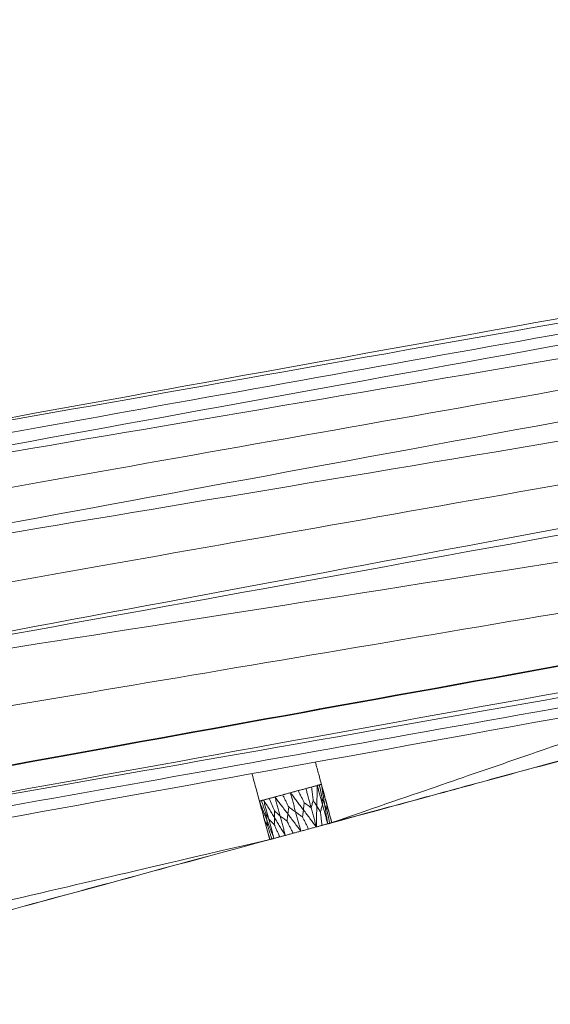
# Model space of a CAD drawing. Units: inches. Extents: x -11 to 2225, y 113 to 2073.
# Drawn here: x 1814 to 1847, y 1587 to 1649 of the extents above; entities that cross this region are included whole.
import ezdxf

# ---------------------------------------------------------------- set-up
doc = ezdxf.new("R2010")
doc.units = ezdxf.units.IN
doc.header["$MEASUREMENT"] = 0
doc.layers.add('Plat Dudukan', color=30, linetype='Continuous', true_color=0xff7f00)

msp = doc.modelspace()

# ---------------------------------------------------------------- linework, layer by layer
at = {"layer": 'Plat Dudukan', "color": 7, "linetype": 'Continuous', "lineweight": 0}
for points in [[(1776.379, 1617.101), (1798.08, 1621.031), (1819.781, 1624.961), (1863.184, 1632.82), (1906.586, 1640.679), (1935.521, 1645.918), (1949.989, 1648.538)], [(1776.379, 1617.101), (1798.08, 1621.031), (1819.781, 1624.961), (1863.184, 1632.82), (1906.586, 1640.679), (1935.521, 1645.918), (1949.989, 1648.538)], [(1776.379, 1617.101), (1798.063, 1620.939), (1819.747, 1624.777), (1863.114, 1632.454), (1906.481, 1640.13), (1935.393, 1645.247), (1949.849, 1647.806)], [(1776.379, 1617.101), (1798.063, 1620.939), (1819.747, 1624.777), (1863.114, 1632.454), (1906.481, 1640.13), (1935.393, 1645.247), (1949.849, 1647.806)], [(1776.104, 1615.321), (1797.805, 1619.271), (1819.506, 1623.22), (1862.908, 1631.119), (1906.31, 1639.017), (1935.244, 1644.283), (1949.711, 1646.916)], [(1776.104, 1615.321), (1797.805, 1619.271), (1819.506, 1623.22), (1862.908, 1631.119), (1906.31, 1639.017), (1935.244, 1644.283), (1949.711, 1646.916)], [(1776.104, 1615.321), (1797.824, 1619.016), (1819.544, 1622.711), (1862.985, 1630.101), (1906.425, 1637.49), (1935.386, 1642.417), (1949.866, 1644.88)], [(1776.104, 1615.321), (1797.824, 1619.016), (1819.544, 1622.711), (1862.985, 1630.101), (1906.425, 1637.49), (1935.386, 1642.417), (1949.866, 1644.88)], [(1776.542, 1610.458), (1798.235, 1614.457), (1819.928, 1618.456), (1863.314, 1626.453), (1906.699, 1634.451), (1935.623, 1639.783), (1950.085, 1642.448)], [(1776.542, 1610.458), (1798.235, 1614.457), (1819.928, 1618.456), (1863.314, 1626.453), (1906.699, 1634.451), (1935.623, 1639.783), (1950.085, 1642.448)], [(1776.542, 1610.458), (1798.287, 1614.096), (1820.032, 1617.733), (1863.521, 1625.008), (1907.01, 1632.283), (1936.003, 1637.133), (1950.499, 1639.558)], [(1776.542, 1610.458), (1798.287, 1614.096), (1820.032, 1617.733), (1863.521, 1625.008), (1907.01, 1632.283), (1936.003, 1637.133), (1950.499, 1639.558)], [(1776.242, 1616.211), (1793.113, 1619.24), (1809.985, 1622.268), (1842.373, 1628.082), (1872.049, 1633.408), (1887.666, 1636.212), (1891.934, 1636.978)], [(1777.577, 1603.816), (1799.257, 1607.868), (1820.937, 1611.921), (1864.296, 1620.026), (1907.656, 1628.131), (1936.563, 1633.535), (1951.016, 1636.237)], [(1777.577, 1603.816), (1799.257, 1607.868), (1820.937, 1611.921), (1864.296, 1620.026), (1907.656, 1628.131), (1936.563, 1633.535), (1951.016, 1636.237)], [(1777.577, 1603.816), (1799.266, 1607.743), (1820.954, 1611.67), (1864.332, 1619.525), (1907.71, 1627.38), (1936.628, 1632.616), (1951.087, 1635.235)], [(1777.577, 1603.816), (1799.266, 1607.743), (1820.954, 1611.67), (1864.332, 1619.525), (1907.71, 1627.38), (1936.628, 1632.616), (1951.087, 1635.235)], [(1776.323, 1612.89), (1793.206, 1615.882), (1810.089, 1618.874), (1842.498, 1624.617), (1872.194, 1629.88), (1887.82, 1632.649), (1892.091, 1633.406)], [(1777.577, 1603.816), (1798.754, 1607.142), (1819.931, 1610.469), (1862.284, 1617.122), (1904.638, 1623.775), (1932.874, 1628.211), (1946.992, 1630.429)], [(1777.577, 1603.816), (1798.754, 1607.142), (1819.931, 1610.469), (1862.284, 1617.122), (1904.638, 1623.775), (1932.874, 1628.211), (1946.992, 1630.429)], [(1777.06, 1607.137), (1793.947, 1610.128), (1810.834, 1613.118), (1843.252, 1618.859), (1872.955, 1624.119), (1888.586, 1626.887), (1892.858, 1627.644)], [(1785.853, 1597.185), (1806.513, 1600.926), (1827.173, 1604.667), (1868.492, 1612.149), (1909.811, 1619.631), (1937.357, 1624.619), (1951.131, 1627.113)], [(1785.853, 1597.185), (1806.527, 1600.926), (1827.2, 1604.667), (1868.547, 1612.149), (1909.894, 1619.631), (1937.458, 1624.619), (1951.241, 1627.113)], [(1785.853, 1597.185), (1806.513, 1600.926), (1827.173, 1604.667), (1868.492, 1612.149), (1909.811, 1619.631), (1937.357, 1624.619), (1951.131, 1627.113)], [(1785.853, 1597.185), (1806.527, 1600.926), (1827.2, 1604.667), (1868.547, 1612.149), (1909.894, 1619.631), (1937.458, 1624.619), (1951.241, 1627.113)], [(1786.074, 1597.185), (1806.733, 1600.926), (1827.393, 1604.667), (1868.712, 1612.149), (1910.032, 1619.631), (1937.578, 1624.619), (1951.351, 1627.113)], [(1786.074, 1597.185), (1806.733, 1600.926), (1827.393, 1604.667), (1868.712, 1612.149), (1910.032, 1619.631), (1937.578, 1624.619), (1951.351, 1627.113)], [(1779.479, 1594.353), (1801.211, 1598.288), (1822.942, 1602.223), (1866.406, 1610.093), (1909.869, 1617.963), (1938.845, 1623.21), (1953.332, 1625.834)], [(1779.479, 1594.353), (1801.211, 1598.288), (1822.942, 1602.223), (1866.406, 1610.093), (1909.869, 1617.963), (1938.845, 1623.21), (1953.332, 1625.834)], [(1779.479, 1594.353), (1801.257, 1598.197), (1823.036, 1602.042), (1866.592, 1609.73), (1910.148, 1617.419), (1939.186, 1622.545), (1953.705, 1625.108)], [(1779.479, 1594.353), (1801.257, 1598.197), (1823.036, 1602.042), (1866.592, 1609.73), (1910.148, 1617.419), (1939.186, 1622.545), (1953.705, 1625.108)], [(1780.224, 1592.902), (1801.956, 1596.837), (1823.688, 1600.772), (1867.151, 1608.643), (1910.614, 1616.513), (1939.59, 1621.76), (1954.077, 1624.383)], [(1780.224, 1592.902), (1801.956, 1596.837), (1823.688, 1600.772), (1867.151, 1608.643), (1910.614, 1616.513), (1939.59, 1621.76), (1954.077, 1624.383)], [(1781.715, 1600.5), (1797.985, 1603.249), (1814.255, 1605.998), (1845.487, 1611.274), (1874.104, 1616.108), (1889.163, 1618.652), (1893.279, 1619.347)], [(1785.963, 1597.185), (1802.037, 1600.095), (1818.111, 1603.005), (1848.968, 1608.59), (1877.241, 1613.708), (1892.119, 1616.401), (1896.185, 1617.137)], [(1779.852, 1593.627), (1796.772, 1596.653), (1813.693, 1599.678), (1846.174, 1605.486), (1875.936, 1610.807), (1891.598, 1613.608), (1895.878, 1614.373)], [(1829.543, 1600.12), (1830.505, 1600.382), (1831.471, 1600.644), (1832.438, 1600.906)], [(1829.543, 1600.12), (1830.505, 1600.382), (1831.471, 1600.644), (1832.438, 1600.906)], [(1829.543, 1600.12), (1830.505, 1600.382), (1831.471, 1600.644), (1832.438, 1600.906)], [(1829.543, 1600.12), (1830.505, 1600.382), (1831.471, 1600.644), (1832.438, 1600.906)], [(1832.179, 1600.836), (1832.135, 1600.824), (1832.091, 1600.812), (1832.003, 1600.788), (1831.914, 1600.764), (1831.856, 1600.748), (1831.826, 1600.74)], [(1832.179, 1600.836), (1832.135, 1600.824), (1832.091, 1600.812), (1832.003, 1600.788), (1831.914, 1600.764), (1831.856, 1600.748), (1831.826, 1600.74)], [(1832.179, 1600.836), (1832.176, 1600.675), (1832.172, 1600.513), (1832.165, 1600.191), (1832.158, 1599.868), (1832.153, 1599.653), (1832.151, 1599.545)], [(1832.179, 1600.836), (1832.176, 1600.675), (1832.172, 1600.513), (1832.165, 1600.191), (1832.158, 1599.868), (1832.153, 1599.653), (1832.151, 1599.545)], [(1832.179, 1600.836), (1832.196, 1600.841), (1832.212, 1600.845), (1832.244, 1600.854), (1832.276, 1600.863), (1832.298, 1600.868), (1832.309, 1600.871)], [(1832.179, 1600.836), (1832.196, 1600.841), (1832.212, 1600.845), (1832.244, 1600.854), (1832.276, 1600.863), (1832.298, 1600.868), (1832.309, 1600.871)], [(1832.179, 1600.836), (1832.22, 1600.687), (1832.261, 1600.537), (1832.342, 1600.239), (1832.423, 1599.94), (1832.477, 1599.741), (1832.504, 1599.641)], [(1832.179, 1600.836), (1832.22, 1600.687), (1832.261, 1600.537), (1832.342, 1600.239), (1832.423, 1599.94), (1832.477, 1599.741), (1832.504, 1599.641)], [(1832.438, 1600.906), (1832.422, 1600.902), (1832.406, 1600.898), (1832.373, 1600.889), (1832.341, 1600.88), (1832.319, 1600.874), (1832.309, 1600.871)], [(1832.438, 1600.906), (1832.422, 1600.902), (1832.406, 1600.898), (1832.373, 1600.889), (1832.341, 1600.88), (1832.319, 1600.874), (1832.309, 1600.871)], [(1832.309, 1600.871), (1832.334, 1600.753), (1832.359, 1600.636), (1832.408, 1600.409), (1832.452, 1600.202), (1832.476, 1600.093), (1832.482, 1600.063)], [(1832.438, 1600.906), (1832.479, 1600.757), (1832.519, 1600.608), (1832.6, 1600.309), (1832.681, 1600.01), (1832.735, 1599.811), (1832.763, 1599.711)], [(1832.438, 1600.906), (1832.462, 1600.753), (1832.487, 1600.599), (1832.536, 1600.291), (1832.584, 1599.984), (1832.617, 1599.779), (1832.633, 1599.676)], [(1832.438, 1600.906), (1832.462, 1600.753), (1832.487, 1600.599), (1832.536, 1600.291), (1832.584, 1599.984), (1832.617, 1599.779), (1832.633, 1599.676)], [(1832.438, 1600.906), (1832.479, 1600.757), (1832.519, 1600.608), (1832.6, 1600.309), (1832.681, 1600.01), (1832.735, 1599.811), (1832.763, 1599.711)], [(1829.543, 1600.12), (1829.603, 1600.137), (1829.663, 1600.153), (1829.784, 1600.186), (1829.905, 1600.219), (1829.985, 1600.24), (1830.025, 1600.251)], [(1829.543, 1600.12), (1829.603, 1600.137), (1829.663, 1600.153), (1829.784, 1600.186), (1829.905, 1600.219), (1829.985, 1600.24), (1830.025, 1600.251)], [(1830.025, 1600.251), (1830.352, 1600.34), (1830.674, 1600.427), (1830.99, 1600.513)], [(1830.508, 1600.382), (1830.448, 1600.366), (1830.387, 1600.35), (1830.267, 1600.317), (1830.146, 1600.284), (1830.066, 1600.262), (1830.025, 1600.251)], [(1830.508, 1600.382), (1830.448, 1600.366), (1830.387, 1600.35), (1830.267, 1600.317), (1830.146, 1600.284), (1830.066, 1600.262), (1830.025, 1600.251)], [(1830.025, 1600.251), (1830.08, 1600.141), (1830.135, 1600.032), (1830.241, 1599.821), (1830.338, 1599.628), (1830.389, 1599.526), (1830.403, 1599.498)], [(1830.508, 1600.382), (1830.568, 1600.399), (1830.629, 1600.415), (1830.749, 1600.448), (1830.87, 1600.481), (1830.95, 1600.502), (1830.99, 1600.513)], [(1830.508, 1600.382), (1830.568, 1600.399), (1830.629, 1600.415), (1830.749, 1600.448), (1830.87, 1600.481), (1830.95, 1600.502), (1830.99, 1600.513)], [(1830.508, 1600.382), (1830.548, 1600.233), (1830.589, 1600.084), (1830.67, 1599.785), (1830.751, 1599.486), (1830.805, 1599.287), (1830.832, 1599.187)], [(1830.508, 1600.382), (1830.548, 1600.233), (1830.589, 1600.084), (1830.67, 1599.785), (1830.751, 1599.486), (1830.805, 1599.287), (1830.832, 1599.187)], [(1830.508, 1600.382), (1830.609, 1600.249), (1830.71, 1600.116), (1830.911, 1599.85), (1831.113, 1599.584), (1831.248, 1599.407), (1831.315, 1599.318)], [(1830.508, 1600.382), (1830.609, 1600.249), (1830.71, 1600.116), (1830.911, 1599.85), (1831.113, 1599.584), (1831.248, 1599.407), (1831.315, 1599.318)], [(1831.473, 1600.644), (1831.413, 1600.628), (1831.352, 1600.612), (1831.232, 1600.579), (1831.111, 1600.546), (1831.031, 1600.524), (1830.99, 1600.513)], [(1831.473, 1600.644), (1831.413, 1600.628), (1831.352, 1600.612), (1831.232, 1600.579), (1831.111, 1600.546), (1831.031, 1600.524), (1830.99, 1600.513)], [(1830.99, 1600.513), (1831.045, 1600.404), (1831.1, 1600.294), (1831.206, 1600.083), (1831.303, 1599.89), (1831.354, 1599.788), (1831.368, 1599.76)], [(1831.473, 1600.644), (1831.517, 1600.656), (1831.561, 1600.668), (1831.65, 1600.692), (1831.738, 1600.716), (1831.797, 1600.732), (1831.826, 1600.74)], [(1831.473, 1600.644), (1831.517, 1600.656), (1831.561, 1600.668), (1831.65, 1600.692), (1831.738, 1600.716), (1831.797, 1600.732), (1831.826, 1600.74)], [(1831.473, 1600.644), (1831.514, 1600.495), (1831.554, 1600.346), (1831.635, 1600.047), (1831.716, 1599.748), (1831.77, 1599.549), (1831.797, 1599.449)], [(1831.473, 1600.644), (1831.514, 1600.495), (1831.554, 1600.346), (1831.635, 1600.047), (1831.716, 1599.748), (1831.77, 1599.549), (1831.797, 1599.449)], [(1831.826, 1600.74), (1831.841, 1600.619), (1831.855, 1600.499), (1831.883, 1600.267), (1831.908, 1600.054), (1831.921, 1599.942), (1831.925, 1599.912)], [(1829.543, 1600.12), (1829.21, 1600.03), (1828.888, 1599.943), (1828.578, 1599.858)], [(1829.543, 1600.12), (1829.21, 1600.03), (1828.888, 1599.943), (1828.578, 1599.858)], [(1829.19, 1600.024), (1828.98, 1599.967), (1828.776, 1599.912), (1828.578, 1599.858)], [(1828.578, 1599.858), (1828.594, 1599.863), (1828.61, 1599.867), (1828.642, 1599.876), (1828.675, 1599.884), (1828.696, 1599.89), (1828.707, 1599.893)], [(1828.578, 1599.858), (1828.594, 1599.863), (1828.61, 1599.867), (1828.642, 1599.876), (1828.675, 1599.884), (1828.696, 1599.89), (1828.707, 1599.893)], [(1828.578, 1599.858), (1828.618, 1599.709), (1828.659, 1599.559), (1828.74, 1599.261), (1828.821, 1598.962), (1828.875, 1598.763), (1828.902, 1598.663)], [(1828.578, 1599.858), (1828.618, 1599.709), (1828.659, 1599.559), (1828.74, 1599.261), (1828.821, 1598.962), (1828.875, 1598.763), (1828.902, 1598.663)], [(1828.578, 1599.858), (1828.635, 1599.713), (1828.691, 1599.568), (1828.805, 1599.278), (1828.918, 1598.988), (1828.994, 1598.795), (1829.032, 1598.698)], [(1828.578, 1599.858), (1828.635, 1599.713), (1828.691, 1599.568), (1828.805, 1599.278), (1828.918, 1598.988), (1828.994, 1598.795), (1829.032, 1598.698)], [(1828.836, 1599.928), (1828.82, 1599.924), (1828.804, 1599.92), (1828.772, 1599.911), (1828.739, 1599.902), (1828.718, 1599.896), (1828.707, 1599.893)], [(1828.836, 1599.928), (1828.82, 1599.924), (1828.804, 1599.92), (1828.772, 1599.911), (1828.739, 1599.902), (1828.718, 1599.896), (1828.707, 1599.893)], [(1828.707, 1599.893), (1828.745, 1599.779), (1828.783, 1599.664), (1828.855, 1599.445), (1828.922, 1599.243), (1828.957, 1599.137), (1828.967, 1599.108)], [(1828.836, 1599.928), (1828.881, 1599.94), (1828.925, 1599.952), (1829.013, 1599.976), (1829.101, 1600), (1829.16, 1600.016), (1829.19, 1600.024)], [(1828.836, 1599.928), (1828.881, 1599.94), (1828.925, 1599.952), (1829.013, 1599.976), (1829.101, 1600), (1829.16, 1600.016), (1829.19, 1600.024)], [(1828.836, 1599.928), (1828.877, 1599.779), (1828.918, 1599.63), (1828.999, 1599.331), (1829.08, 1599.032), (1829.134, 1598.833), (1829.161, 1598.733)], [(1828.836, 1599.928), (1828.877, 1599.779), (1828.918, 1599.63), (1828.999, 1599.331), (1829.08, 1599.032), (1829.134, 1598.833), (1829.161, 1598.733)], [(1828.836, 1599.928), (1828.921, 1599.791), (1829.006, 1599.654), (1829.175, 1599.379), (1829.345, 1599.104), (1829.458, 1598.921), (1829.514, 1598.829)], [(1828.836, 1599.928), (1828.921, 1599.791), (1829.006, 1599.654), (1829.175, 1599.379), (1829.345, 1599.104), (1829.458, 1598.921), (1829.514, 1598.829)], [(1829.543, 1600.12), (1829.499, 1600.108), (1829.455, 1600.096), (1829.366, 1600.072), (1829.278, 1600.048), (1829.219, 1600.032), (1829.19, 1600.024)], [(1829.543, 1600.12), (1829.499, 1600.108), (1829.455, 1600.096), (1829.366, 1600.072), (1829.278, 1600.048), (1829.219, 1600.032), (1829.19, 1600.024)], [(1829.19, 1600.024), (1829.238, 1599.913), (1829.287, 1599.801), (1829.381, 1599.587), (1829.466, 1599.391), (1829.511, 1599.288), (1829.524, 1599.26)], [(1829.543, 1600.12), (1829.583, 1599.971), (1829.624, 1599.821), (1829.705, 1599.523), (1829.786, 1599.224), (1829.84, 1599.025), (1829.867, 1598.925)], [(1829.543, 1600.12), (1829.583, 1599.971), (1829.624, 1599.821), (1829.705, 1599.523), (1829.786, 1599.224), (1829.84, 1599.025), (1829.867, 1598.925)], [(1829.543, 1600.12), (1829.644, 1599.987), (1829.745, 1599.854), (1829.946, 1599.588), (1830.148, 1599.322), (1830.283, 1599.145), (1830.35, 1599.056)], [(1829.543, 1600.12), (1829.644, 1599.987), (1829.745, 1599.854), (1829.946, 1599.588), (1830.148, 1599.322), (1830.283, 1599.145), (1830.35, 1599.056)], [(1831.315, 1599.318), (1831.323, 1599.383), (1831.33, 1599.447), (1831.345, 1599.571), (1831.359, 1599.684), (1831.366, 1599.744), (1831.368, 1599.76)], [(1831.797, 1599.449), (1831.735, 1599.495), (1831.672, 1599.54), (1831.552, 1599.627), (1831.442, 1599.707), (1831.383, 1599.749), (1831.368, 1599.76)], [(1831.797, 1599.449), (1831.816, 1599.517), (1831.835, 1599.584), (1831.87, 1599.714), (1831.903, 1599.832), (1831.92, 1599.895), (1831.925, 1599.912)], [(1832.151, 1599.545), (1832.118, 1599.599), (1832.085, 1599.652), (1832.022, 1599.755), (1831.964, 1599.849), (1831.933, 1599.898), (1831.925, 1599.912)], [(1832.504, 1599.641), (1832.485, 1599.574), (1832.467, 1599.506), (1832.431, 1599.377), (1832.398, 1599.258), (1832.381, 1599.196), (1832.377, 1599.179)], [(1832.633, 1599.676), (1832.611, 1599.733), (1832.589, 1599.789), (1832.547, 1599.897), (1832.508, 1599.997), (1832.488, 1600.049), (1832.482, 1600.063)], [(1832.504, 1599.641), (1832.501, 1599.703), (1832.498, 1599.764), (1832.491, 1599.882), (1832.486, 1599.99), (1832.483, 1600.047), (1832.482, 1600.063)], [(1832.828, 1598.446), (1832.788, 1598.596), (1832.747, 1598.745), (1832.666, 1599.044), (1832.585, 1599.342), (1832.531, 1599.542), (1832.504, 1599.641)], [(1832.828, 1598.446), (1832.788, 1598.596), (1832.747, 1598.745), (1832.666, 1599.044), (1832.585, 1599.342), (1832.531, 1599.542), (1832.504, 1599.641)], [(1832.828, 1598.446), (1832.804, 1598.6), (1832.78, 1598.754), (1832.731, 1599.061), (1832.682, 1599.369), (1832.65, 1599.574), (1832.633, 1599.676)], [(1832.633, 1599.676), (1832.655, 1599.62), (1832.677, 1599.564), (1832.72, 1599.455), (1832.759, 1599.356), (1832.779, 1599.304), (1832.785, 1599.29)], [(1832.828, 1598.446), (1832.804, 1598.6), (1832.78, 1598.754), (1832.731, 1599.061), (1832.682, 1599.369), (1832.65, 1599.574), (1832.633, 1599.676)], [(1833.087, 1598.516), (1833.046, 1598.666), (1833.006, 1598.815), (1832.925, 1599.114), (1832.844, 1599.413), (1832.79, 1599.612), (1832.763, 1599.711)], [(1832.763, 1599.711), (1832.763, 1599.711), (1832.763, 1599.711), (1832.763, 1599.711)], [(1833.087, 1598.516), (1833.046, 1598.666), (1833.006, 1598.815), (1832.925, 1599.114), (1832.844, 1599.413), (1832.79, 1599.612), (1832.763, 1599.711)], [(1829.161, 1598.733), (1829.133, 1598.788), (1829.104, 1598.843), (1829.05, 1598.948), (1829, 1599.044), (1828.974, 1599.094), (1828.967, 1599.108)], [(1829.032, 1598.698), (1829.022, 1598.758), (1829.013, 1598.818), (1828.994, 1598.933), (1828.978, 1599.038), (1828.969, 1599.093), (1828.967, 1599.108)], [(1829.514, 1598.829), (1829.516, 1598.892), (1829.517, 1598.955), (1829.52, 1599.075), (1829.522, 1599.186), (1829.523, 1599.244), (1829.524, 1599.26)], [(1829.867, 1598.925), (1829.817, 1598.974), (1829.767, 1599.023), (1829.671, 1599.116), (1829.583, 1599.202), (1829.536, 1599.247), (1829.524, 1599.26)], [(1830.35, 1599.056), (1830.342, 1598.992), (1830.335, 1598.927), (1830.32, 1598.804), (1830.306, 1598.69), (1830.299, 1598.631), (1830.297, 1598.614)], [(1830.35, 1599.056), (1830.358, 1599.121), (1830.365, 1599.185), (1830.38, 1599.309), (1830.394, 1599.422), (1830.401, 1599.482), (1830.403, 1599.498)], [(1831.157, 1597.992), (1831.056, 1598.125), (1830.955, 1598.258), (1830.753, 1598.524), (1830.552, 1598.79), (1830.417, 1598.968), (1830.35, 1599.056)], [(1831.157, 1597.992), (1831.056, 1598.125), (1830.955, 1598.258), (1830.753, 1598.524), (1830.552, 1598.79), (1830.417, 1598.968), (1830.35, 1599.056)], [(1830.832, 1599.187), (1830.77, 1599.233), (1830.707, 1599.278), (1830.587, 1599.365), (1830.476, 1599.445), (1830.418, 1599.487), (1830.403, 1599.498)], [(1831.157, 1597.992), (1831.116, 1598.142), (1831.076, 1598.291), (1830.995, 1598.59), (1830.914, 1598.889), (1830.859, 1599.088), (1830.832, 1599.187)], [(1830.832, 1599.187), (1830.895, 1599.142), (1830.958, 1599.097), (1831.078, 1599.01), (1831.188, 1598.93), (1831.246, 1598.888), (1831.262, 1598.876)], [(1831.157, 1597.992), (1831.116, 1598.142), (1831.076, 1598.291), (1830.995, 1598.59), (1830.914, 1598.889), (1830.859, 1599.088), (1830.832, 1599.187)], [(1831.315, 1599.318), (1831.307, 1599.254), (1831.3, 1599.189), (1831.285, 1599.066), (1831.271, 1598.952), (1831.264, 1598.893), (1831.262, 1598.876)], [(1832.122, 1598.254), (1832.021, 1598.387), (1831.92, 1598.52), (1831.718, 1598.786), (1831.517, 1599.052), (1831.382, 1599.23), (1831.315, 1599.318)], [(1832.122, 1598.254), (1832.021, 1598.387), (1831.92, 1598.52), (1831.718, 1598.786), (1831.517, 1599.052), (1831.382, 1599.23), (1831.315, 1599.318)], [(1832.122, 1598.254), (1832.081, 1598.404), (1832.041, 1598.553), (1831.96, 1598.852), (1831.879, 1599.151), (1831.825, 1599.35), (1831.797, 1599.449)], [(1832.122, 1598.254), (1832.081, 1598.404), (1832.041, 1598.553), (1831.96, 1598.852), (1831.879, 1599.151), (1831.825, 1599.35), (1831.797, 1599.449)], [(1832.122, 1598.254), (1832.126, 1598.416), (1832.129, 1598.577), (1832.136, 1598.9), (1832.144, 1599.223), (1832.148, 1599.438), (1832.151, 1599.545)], [(1832.122, 1598.254), (1832.126, 1598.416), (1832.129, 1598.577), (1832.136, 1598.9), (1832.144, 1599.223), (1832.148, 1599.438), (1832.151, 1599.545)], [(1832.151, 1599.545), (1832.184, 1599.492), (1832.217, 1599.438), (1832.28, 1599.336), (1832.338, 1599.242), (1832.368, 1599.192), (1832.377, 1599.179)], [(1832.475, 1598.35), (1832.461, 1598.471), (1832.446, 1598.592), (1832.419, 1598.824), (1832.394, 1599.037), (1832.38, 1599.148), (1832.377, 1599.179)], [(1832.958, 1598.481), (1832.932, 1598.599), (1832.907, 1598.717), (1832.859, 1598.943), (1832.814, 1599.151), (1832.791, 1599.26), (1832.785, 1599.29)], [(1829.227, 1597.468), (1829.186, 1597.618), (1829.146, 1597.767), (1829.065, 1598.066), (1828.983, 1598.364), (1828.929, 1598.564), (1828.902, 1598.663)], [(1828.902, 1598.663), (1828.931, 1598.608), (1828.959, 1598.554), (1829.013, 1598.449), (1829.063, 1598.353), (1829.09, 1598.302), (1829.097, 1598.288)], [(1829.227, 1597.468), (1829.186, 1597.618), (1829.146, 1597.767), (1829.065, 1598.066), (1828.983, 1598.364), (1828.929, 1598.564), (1828.902, 1598.663)], [(1829.032, 1598.698), (1829.041, 1598.638), (1829.051, 1598.579), (1829.069, 1598.464), (1829.086, 1598.359), (1829.094, 1598.303), (1829.097, 1598.288)], [(1829.485, 1597.538), (1829.429, 1597.683), (1829.372, 1597.828), (1829.259, 1598.118), (1829.145, 1598.408), (1829.069, 1598.602), (1829.032, 1598.698)], [(1829.485, 1597.538), (1829.429, 1597.683), (1829.372, 1597.828), (1829.259, 1598.118), (1829.145, 1598.408), (1829.069, 1598.602), (1829.032, 1598.698)], [(1829.485, 1597.538), (1829.445, 1597.688), (1829.404, 1597.837), (1829.323, 1598.136), (1829.242, 1598.435), (1829.188, 1598.634), (1829.161, 1598.733)], [(1829.161, 1598.733), (1829.211, 1598.685), (1829.261, 1598.636), (1829.357, 1598.542), (1829.446, 1598.456), (1829.492, 1598.411), (1829.505, 1598.399)], [(1829.485, 1597.538), (1829.445, 1597.688), (1829.404, 1597.837), (1829.323, 1598.136), (1829.242, 1598.435), (1829.188, 1598.634), (1829.161, 1598.733)], [(1829.514, 1598.829), (1829.513, 1598.767), (1829.511, 1598.704), (1829.509, 1598.583), (1829.506, 1598.473), (1829.505, 1598.415), (1829.505, 1598.399)], [(1829.839, 1597.634), (1829.79, 1597.746), (1829.741, 1597.857), (1829.648, 1598.071), (1829.562, 1598.268), (1829.517, 1598.371), (1829.505, 1598.399)], [(1830.192, 1597.73), (1830.107, 1597.868), (1830.022, 1598.005), (1829.853, 1598.28), (1829.684, 1598.555), (1829.571, 1598.738), (1829.514, 1598.829)], [(1830.192, 1597.73), (1830.107, 1597.868), (1830.022, 1598.005), (1829.853, 1598.28), (1829.684, 1598.555), (1829.571, 1598.738), (1829.514, 1598.829)], [(1830.192, 1597.73), (1830.151, 1597.88), (1830.111, 1598.029), (1830.03, 1598.328), (1829.948, 1598.626), (1829.894, 1598.826), (1829.867, 1598.925)], [(1829.867, 1598.925), (1829.93, 1598.88), (1829.993, 1598.835), (1830.113, 1598.747), (1830.223, 1598.668), (1830.281, 1598.626), (1830.297, 1598.614)], [(1830.192, 1597.73), (1830.151, 1597.88), (1830.111, 1598.029), (1830.03, 1598.328), (1829.948, 1598.626), (1829.894, 1598.826), (1829.867, 1598.925)], [(1830.674, 1597.861), (1830.619, 1597.971), (1830.564, 1598.081), (1830.459, 1598.292), (1830.362, 1598.485), (1830.311, 1598.586), (1830.297, 1598.614)], [(1831.639, 1598.123), (1831.584, 1598.233), (1831.529, 1598.343), (1831.424, 1598.554), (1831.327, 1598.747), (1831.276, 1598.849), (1831.262, 1598.876)], [(1832.122, 1598.254), (1832.453, 1598.344), (1832.774, 1598.431), (1833.087, 1598.516)], [(1832.122, 1598.254), (1832.453, 1598.344), (1832.774, 1598.431), (1833.087, 1598.516)], [(1832.475, 1598.35), (1832.639, 1598.395), (1832.8, 1598.438), (1832.958, 1598.481)], [(1832.828, 1598.446), (1832.784, 1598.434), (1832.74, 1598.422), (1832.652, 1598.398), (1832.564, 1598.374), (1832.505, 1598.358), (1832.475, 1598.35)], [(1832.828, 1598.446), (1832.784, 1598.434), (1832.74, 1598.422), (1832.652, 1598.398), (1832.564, 1598.374), (1832.505, 1598.358), (1832.475, 1598.35)], [(1832.828, 1598.446), (1832.845, 1598.451), (1832.861, 1598.455), (1832.893, 1598.464), (1832.925, 1598.473), (1832.947, 1598.478), (1832.958, 1598.481)], [(1832.828, 1598.446), (1832.845, 1598.451), (1832.861, 1598.455), (1832.893, 1598.464), (1832.925, 1598.473), (1832.947, 1598.478), (1832.958, 1598.481)], [(1833.087, 1598.516), (1833.087, 1598.516), (1833.087, 1598.516), (1833.087, 1598.516), (1833.087, 1598.516), (1833.087, 1598.516), (1833.087, 1598.516)], [(1829.356, 1597.503), (1829.318, 1597.618), (1829.28, 1597.732), (1829.208, 1597.952), (1829.141, 1598.153), (1829.106, 1598.259), (1829.097, 1598.288)], [(1830.192, 1597.73), (1830.252, 1597.747), (1830.313, 1597.763), (1830.433, 1597.796), (1830.554, 1597.828), (1830.634, 1597.85), (1830.674, 1597.861)], [(1830.192, 1597.73), (1830.252, 1597.747), (1830.313, 1597.763), (1830.433, 1597.796), (1830.554, 1597.828), (1830.634, 1597.85), (1830.674, 1597.861)], [(1831.157, 1597.992), (1831.097, 1597.976), (1831.036, 1597.96), (1830.916, 1597.927), (1830.795, 1597.894), (1830.715, 1597.872), (1830.674, 1597.861)], [(1831.157, 1597.992), (1831.097, 1597.976), (1831.036, 1597.96), (1830.916, 1597.927), (1830.795, 1597.894), (1830.715, 1597.872), (1830.674, 1597.861)], [(1831.157, 1597.992), (1831.217, 1598.009), (1831.278, 1598.025), (1831.398, 1598.058), (1831.519, 1598.091), (1831.599, 1598.112), (1831.639, 1598.123)], [(1831.157, 1597.992), (1831.217, 1598.009), (1831.278, 1598.025), (1831.398, 1598.058), (1831.519, 1598.091), (1831.599, 1598.112), (1831.639, 1598.123)], [(1832.122, 1598.254), (1832.062, 1598.238), (1832.001, 1598.222), (1831.881, 1598.189), (1831.76, 1598.156), (1831.68, 1598.134), (1831.639, 1598.123)], [(1832.122, 1598.254), (1832.062, 1598.238), (1832.001, 1598.222), (1831.881, 1598.189), (1831.76, 1598.156), (1831.68, 1598.134), (1831.639, 1598.123)], [(1832.122, 1598.254), (1832.166, 1598.266), (1832.21, 1598.278), (1832.299, 1598.302), (1832.387, 1598.326), (1832.446, 1598.342), (1832.475, 1598.35)], [(1832.122, 1598.254), (1832.166, 1598.266), (1832.21, 1598.278), (1832.299, 1598.302), (1832.387, 1598.326), (1832.446, 1598.342), (1832.475, 1598.35)], [(1829.225, 1597.475), (1824.478, 1596.365), (1819.732, 1595.255), (1810.239, 1593.035), (1800.746, 1590.816), (1794.417, 1589.336), (1791.253, 1588.596)], [(1829.225, 1597.475), (1824.478, 1596.365), (1819.732, 1595.255), (1810.239, 1593.035), (1800.746, 1590.816), (1794.417, 1589.336), (1791.253, 1588.596)], [(1829.225, 1597.475), (1824.501, 1596.191), (1819.777, 1594.908), (1810.328, 1592.341), (1800.88, 1589.775), (1794.581, 1588.063), (1791.431, 1587.208)], [(1829.225, 1597.475), (1824.501, 1596.191), (1819.777, 1594.908), (1810.328, 1592.341), (1800.88, 1589.775), (1794.581, 1588.063), (1791.431, 1587.208)], [(1829.227, 1597.468), (1824.503, 1596.185), (1819.778, 1594.902), (1810.33, 1592.336), (1800.881, 1589.77), (1794.582, 1588.06), (1791.432, 1587.204)], [(1829.227, 1597.468), (1824.503, 1596.185), (1819.778, 1594.902), (1810.33, 1592.336), (1800.881, 1589.77), (1794.582, 1588.06), (1791.432, 1587.204)], [(1829.227, 1597.468), (1829.155, 1597.451), (1829.084, 1597.434), (1829.013, 1597.417)], [(1829.227, 1597.468), (1829.155, 1597.451), (1829.084, 1597.434), (1829.013, 1597.417)], [(1829.227, 1597.468), (1829.226, 1597.47), (1829.226, 1597.473), (1829.225, 1597.475)], [(1829.227, 1597.468), (1829.226, 1597.47), (1829.226, 1597.473), (1829.225, 1597.475)], [(1829.227, 1597.468), (1829.243, 1597.473), (1829.259, 1597.477), (1829.292, 1597.486), (1829.324, 1597.494), (1829.345, 1597.5), (1829.356, 1597.503)], [(1829.227, 1597.468), (1829.243, 1597.473), (1829.259, 1597.477), (1829.292, 1597.486), (1829.324, 1597.494), (1829.345, 1597.5), (1829.356, 1597.503)], [(1829.227, 1597.468), (1829.227, 1597.468), (1829.227, 1597.468), (1829.227, 1597.468), (1829.227, 1597.468), (1829.227, 1597.468), (1829.227, 1597.468)], [(1829.227, 1597.468), (1829.227, 1597.468), (1829.227, 1597.468), (1829.227, 1597.468), (1829.227, 1597.468), (1829.227, 1597.468), (1829.227, 1597.468)], [(1829.485, 1597.538), (1829.469, 1597.534), (1829.453, 1597.53), (1829.421, 1597.521), (1829.388, 1597.512), (1829.367, 1597.506), (1829.356, 1597.503)], [(1829.485, 1597.538), (1829.469, 1597.534), (1829.453, 1597.53), (1829.421, 1597.521), (1829.388, 1597.512), (1829.367, 1597.506), (1829.356, 1597.503)], [(1829.485, 1597.538), (1829.53, 1597.55), (1829.574, 1597.562), (1829.662, 1597.586), (1829.75, 1597.61), (1829.809, 1597.626), (1829.839, 1597.634)], [(1829.485, 1597.538), (1829.53, 1597.55), (1829.574, 1597.562), (1829.662, 1597.586), (1829.75, 1597.61), (1829.809, 1597.626), (1829.839, 1597.634)], [(1830.192, 1597.73), (1830.148, 1597.718), (1830.104, 1597.706), (1830.015, 1597.682), (1829.927, 1597.658), (1829.868, 1597.642), (1829.839, 1597.634)], [(1830.192, 1597.73), (1830.148, 1597.718), (1830.104, 1597.706), (1830.015, 1597.682), (1829.927, 1597.658), (1829.868, 1597.642), (1829.839, 1597.634)]]:
    msp.add_open_spline(points, degree=3, dxfattribs=at)
for points, knots in [([(1833.085, 1598.524), (1838.795, 1600.489), (1843.65, 1602.16), (1849.883, 1604.306), (1852.521, 1605.214)], [0, 0, 0, 0, 1, 1.700927, 1.700927, 1.700927, 1.700927]), ([(1833.085, 1598.524), (1838.795, 1600.489), (1843.65, 1602.16), (1849.883, 1604.306), (1852.521, 1605.214)], [0, 0, 0, 0, 1, 1.700927, 1.700927, 1.700927, 1.700927]), ([(1833.085, 1598.524), (1838.899, 1600.103), (1843.824, 1601.441), (1850.14, 1603.157), (1852.799, 1603.88)], [0, 0, 0, 0, 1, 1.694098, 1.694098, 1.694098, 1.694098]), ([(1833.085, 1598.524), (1838.899, 1600.103), (1843.824, 1601.441), (1850.14, 1603.157), (1852.799, 1603.88)], [0, 0, 0, 0, 1, 1.694098, 1.694098, 1.694098, 1.694098]), ([(1833.087, 1598.516), (1838.901, 1600.095), (1843.826, 1601.433), (1850.142, 1603.148), (1852.801, 1603.87)], [0, 0, 0, 0, 1, 1.694051, 1.694051, 1.694051, 1.694051]), ([(1833.087, 1598.516), (1838.901, 1600.095), (1843.826, 1601.433), (1850.142, 1603.148), (1852.801, 1603.87)], [0, 0, 0, 0, 1, 1.694051, 1.694051, 1.694051, 1.694051]), ([(1833.085, 1598.524), (1832.881, 1599.276), (1832.676, 1600.029), (1832.336, 1601.284), (1832.131, 1602.037), (1832.063, 1602.289)], [0, 0, 0, 0, 1, 2, 2.50197, 2.50197, 2.50197, 2.50197]), ([(1833.085, 1598.524), (1832.881, 1599.276), (1832.676, 1600.029), (1832.336, 1601.284), (1832.131, 1602.037), (1832.063, 1602.289)], [0, 0, 0, 0, 1, 2, 2.50197, 2.50197, 2.50197, 2.50197]), ([(1829.225, 1597.475), (1829.015, 1598.247), (1828.806, 1599.019), (1828.435, 1600.385), (1828.203, 1601.237), (1828.112, 1601.574)], [0, 0, 0, 0, 1, 2, 2.654798, 2.654798, 2.654798, 2.654798]), ([(1829.225, 1597.475), (1829.015, 1598.247), (1828.806, 1599.019), (1828.435, 1600.385), (1828.203, 1601.237), (1828.112, 1601.574)], [0, 0, 0, 0, 1, 2, 2.654798, 2.654798, 2.654798, 2.654798]), ([(1828.578, 1599.858), (1828.578, 1599.858), (1828.578, 1599.858), (1828.578, 1599.858), (1828.578, 1599.858), (1828.578, 1599.858)], [0, 0, 0, 0, 1, 2, 2.027712, 2.027712, 2.027712, 2.027712]), ([(1828.578, 1599.858), (1828.578, 1599.858), (1828.578, 1599.858), (1828.578, 1599.858), (1828.578, 1599.858), (1828.578, 1599.858)], [0, 0, 0, 0, 1, 2, 2.027712, 2.027712, 2.027712, 2.027712]), ([(1832.763, 1599.711), (1832.766, 1599.65), (1832.769, 1599.588), (1832.775, 1599.47), (1832.781, 1599.362), (1832.784, 1599.305), (1832.785, 1599.29)], [0.000103, 0.000103, 0.000103, 0.000103, 1, 2, 3, 4, 4, 4, 4]), ([(1828.902, 1598.663), (1828.887, 1598.721), (1828.871, 1598.779), (1828.851, 1598.854), (1828.841, 1598.89), (1828.841, 1598.89)], [0, 0, 0, 0, 1, 2, 2.003863, 2.003863, 2.003863, 2.003863]), ([(1833.087, 1598.516), (1833.071, 1598.512), (1833.055, 1598.508), (1833.022, 1598.499), (1832.99, 1598.49), (1832.969, 1598.484), (1832.958, 1598.481)], [0.000199, 0.000199, 0.000199, 0.000199, 1, 2, 3, 4, 4, 4, 4]), ([(1833.087, 1598.516), (1833.071, 1598.512), (1833.055, 1598.508), (1833.022, 1598.499), (1832.99, 1598.49), (1832.969, 1598.484), (1832.958, 1598.481)], [0.000199, 0.000199, 0.000199, 0.000199, 1, 2, 3, 4, 4, 4, 4])]:
    msp.add_open_spline(points, degree=3, knots=knots, dxfattribs=at)

doc.saveas('drawing.dxf')
